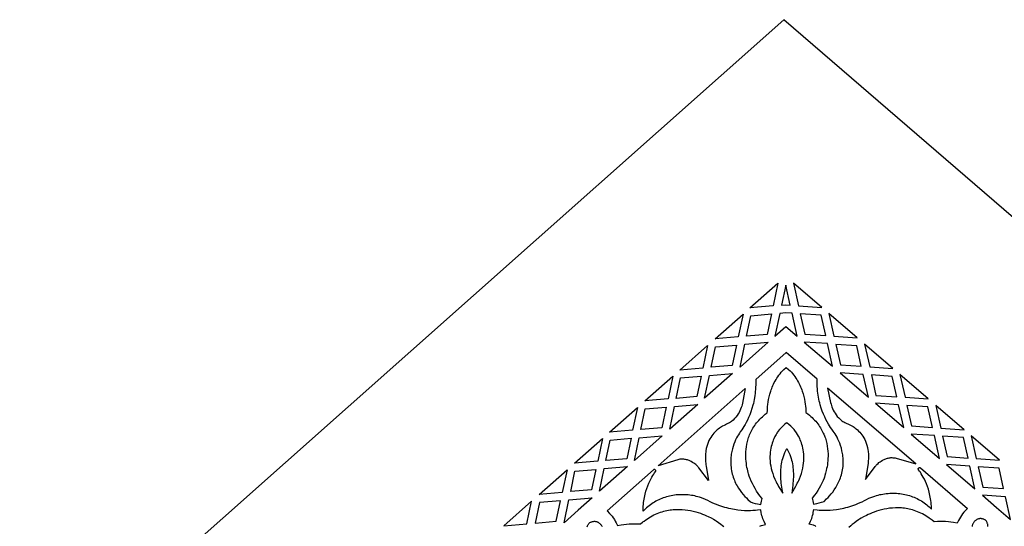
# Model space of a CAD drawing. Extents: x -537 to 537, y -166 to 304.
# Drawn here: x -167 to 38, y 199 to 304 of the extents above; entities that cross this region are included whole.
import ezdxf

# ---------------------------------------------------------------- set-up
doc = ezdxf.new("R2010")
doc.units = 0
doc.layers.add('LAYER_1', color=18, linetype='CONTINUOUS')

msp = doc.modelspace()

# ---------------------------------------------------------------- linework, layer by layer
at = {"layer": 'LAYER_1'}
for points in [[(-537.5, -166.2), (537.5, -166.13), (-7.97, 303.82)], [(-14.98, 244.06), (-9.19, 249.18), (-10.17, 244.46)], [(-7.54, 244.7), (-6.64, 244.64), (-7.57, 248.77), (-8.43, 244.63)], [(-0.09, 244.16), (-5.96, 249.21), (-4.9, 244.5)], [(-17.41, 238.06), (-22.22, 237.66), (-16.42, 242.79)], [(-11.39, 238.54), (-15.73, 238.18), (-14.84, 242.44), (-10.5, 242.8)], [(-7.51, 240.23), (-5.18, 238.23), (-6.24, 242.94), (-7.53, 243.03), (-8.82, 242.92), (-9.81, 238.2)], [(-3.6, 238.6), (0.74, 238.3), (-0.21, 242.54), (-4.55, 242.85)], [(2.42, 238.2), (7.24, 237.87), (1.37, 242.91)], [(-29.57, 231.16), (-23.77, 236.29), (-24.76, 231.57)], [(-17.79, 236.36), (-18.68, 232.1), (-23.02, 231.74), (-22.13, 235.99)], [(-17.04, 231.8), (-16.05, 236.53), (-11.24, 236.93)], [(2.14, 231.94), (1.09, 236.65), (-3.73, 236.98)], [(2.83, 236.5), (3.78, 232.26), (8.12, 231.95), (7.17, 236.2)], [(14.68, 231.48), (8.81, 236.52), (9.86, 231.81)], [(-7.45, 231.7), (-6.96, 231.29), (-6.65, 231), (-6.39, 230.71), (-6.14, 230.42), (-5.91, 230.12), (-5.68, 229.82), (-5.47, 229.51), (-5.28, 229.21), (-5.1, 228.91), (-4.93, 228.6), (-4.77, 228.3), (-4.62, 228), (-4.48, 227.69), (-4.36, 227.4), (-4.24, 227.1), (-4.13, 226.8), (-3.95, 226.22), (-3.8, 225.66), (-3.67, 225.12), (-3.58, 224.6), (-3.5, 224.11), (-3.45, 223.65), (-3.41, 223.22), (-3.39, 222.83), (-3.37, 222.37), (-2.96, 222.06), (-2.66, 221.82), (-2.37, 221.57), (-2.1, 221.32), (-1.84, 221.06), (-1.59, 220.8), (-1.35, 220.54), (-1.13, 220.28), (-0.92, 220.01), (-0.72, 219.75), (-0.54, 219.48), (-0.36, 219.21), (-0.2, 218.93), (-0.04, 218.66), (0.1, 218.39), (0.23, 218.11), (0.35, 217.84), (0.47, 217.56), (0.57, 217.29), (0.66, 217.01), (0.83, 216.46), (0.96, 215.92), (1.06, 215.38), (1.13, 214.85), (1.18, 214.32), (1.21, 213.81), (1.21, 213.32), (1.2, 212.83), (1.17, 212.37), (1.12, 211.92), (1.07, 211.5), (1, 211.09), (0.93, 210.72), (0.86, 210.37), (0.78, 210.05), (0.7, 209.76), (0.56, 209.28), (0.45, 208.94), (0.39, 208.77), (0.17, 208.24), (-0.07, 207.71), (-0.34, 207.18), (-0.63, 206.67), (-0.93, 206.17), (-1.26, 205.67), (-1.6, 205.19), (-2.05, 204.59), (-1.91, 204.04), (-1.78, 203.39), (-1.08, 203.5), (-0.61, 203.61), (-0.14, 203.74), (0.38, 203.93), (0.93, 204.45), (1.23, 204.76), (1.54, 205.1), (1.85, 205.47), (2.18, 205.88), (2.5, 206.33), (2.82, 206.82), (3.12, 207.34), (3.26, 207.61), (3.4, 207.89), (3.53, 208.18), (3.66, 208.48), (3.78, 208.79), (3.88, 209.11), (3.98, 209.43), (4.07, 209.76), (4.15, 210.11), (4.22, 210.45), (4.27, 210.81), (4.32, 211.18), (4.34, 211.55), (4.36, 211.93), (4.36, 212.27), (4.35, 212.61), (4.33, 212.94), (4.3, 213.26), (4.26, 213.57), (4.22, 213.87), (4.11, 214.45), (3.98, 214.99), (3.83, 215.5), (3.65, 215.98), (3.47, 216.43), (3.28, 216.84), (3.08, 217.23), (2.87, 217.58), (2.67, 217.91), (2.48, 218.2), (2.3, 218.47), (1.98, 218.92), (1.76, 219.23), (1.53, 219.59), (1.28, 219.98), (1.03, 220.42), (0.77, 220.91), (0.52, 221.44), (0.27, 222.01), (0.03, 222.62), (-0.2, 223.28), (-0.41, 223.99), (-0.51, 224.36), (-0.6, 224.74), (-0.68, 225.13), (-0.76, 225.53), (-0.83, 225.95), (-0.89, 226.38), (-0.95, 226.81), (-0.99, 227.26), (-1.03, 227.73), (-1.05, 228.2), (-1.07, 228.69), (-1.07, 229.3), (-7.47, 234.79), (-13.79, 229.21), (-13.79, 228.6), (-13.79, 228.11), (-13.81, 227.64), (-13.84, 227.17), (-13.88, 226.72), (-13.93, 226.28), (-13.98, 225.86), (-14.05, 225.44), (-14.12, 225.04), (-14.2, 224.64), (-14.28, 224.26), (-14.37, 223.89), (-14.58, 223.18), (-14.79, 222.52), (-15.03, 221.9), (-15.27, 221.32), (-15.52, 220.79), (-15.77, 220.31), (-16.01, 219.86), (-16.25, 219.46), (-16.48, 219.1), (-16.69, 218.78), (-17.01, 218.33), (-17.19, 218.06), (-17.38, 217.76), (-17.57, 217.44), (-17.77, 217.08), (-17.96, 216.69), (-18.15, 216.27), (-18.33, 215.82), (-18.49, 215.34), (-18.64, 214.83), (-18.76, 214.28), (-18.86, 213.71), (-18.9, 213.4), (-18.93, 213.09), (-18.96, 212.77), (-18.97, 212.45), (-18.98, 212.11), (-18.97, 211.76), (-18.95, 211.39), (-18.92, 211.01), (-18.87, 210.65), (-18.81, 210.29), (-18.74, 209.94), (-18.66, 209.6), (-18.56, 209.27), (-18.46, 208.95), (-18.35, 208.64), (-18.23, 208.33), (-18.1, 208.03), (-17.96, 207.74), (-17.82, 207.46), (-17.67, 207.19), (-17.36, 206.68), (-17.04, 206.2), (-16.71, 205.75), (-16.38, 205.34), (-16.06, 204.97), (-15.74, 204.64), (-15.45, 204.34), (-14.88, 203.82), (-14.36, 203.64), (-13.89, 203.51), (-13.41, 203.41), (-12.72, 203.31), (-12.6, 203.96), (-12.46, 204.52), (-12.92, 205.11), (-13.27, 205.59), (-13.6, 206.08), (-13.92, 206.58), (-14.21, 207.09), (-14.49, 207.61), (-14.74, 208.13), (-14.96, 208.67), (-15.02, 208.83), (-15.14, 209.17), (-15.29, 209.65), (-15.37, 209.93), (-15.45, 210.25), (-15.53, 210.6), (-15.61, 210.98), (-15.68, 211.38), (-15.74, 211.8), (-15.79, 212.25), (-15.83, 212.71), (-15.85, 213.2), (-15.85, 213.69), (-15.83, 214.2), (-15.79, 214.73), (-15.73, 215.26), (-15.63, 215.8), (-15.51, 216.35), (-15.35, 216.9), (-15.26, 217.17), (-15.16, 217.45), (-15.05, 217.73), (-14.93, 218.01), (-14.81, 218.28), (-14.67, 218.56), (-14.52, 218.83), (-14.36, 219.11), (-14.19, 219.38), (-14, 219.65), (-13.81, 219.92), (-13.6, 220.19), (-13.39, 220.46), (-13.15, 220.72), (-12.91, 220.98), (-12.65, 221.24), (-12.38, 221.5), (-12.1, 221.75), (-11.8, 222), (-11.39, 222.31), (-11.38, 222.78), (-11.36, 223.17), (-11.33, 223.59), (-11.28, 224.05), (-11.22, 224.55), (-11.13, 225.07), (-11.01, 225.61), (-10.87, 226.18), (-10.69, 226.76), (-10.59, 227.05), (-10.48, 227.35), (-10.36, 227.65), (-10.22, 227.96), (-10.08, 228.26), (-9.93, 228.57), (-9.76, 228.87), (-9.58, 229.18), (-9.39, 229.49), (-9.19, 229.79), (-8.97, 230.09), (-8.74, 230.4), (-8.49, 230.7), (-8.23, 230.99), (-7.93, 231.28)], [(-36.8, 224.77), (-31.01, 229.89), (-31.99, 225.17)], [(-25.08, 229.91), (-25.98, 225.65), (-30.31, 225.29), (-29.42, 229.55)], [(-18.59, 230.43), (-24.39, 225.31), (-23.4, 230.03)], [(3.71, 230.59), (9.58, 225.55), (8.53, 230.26)], [(10.21, 230.16), (11.16, 225.91), (15.5, 225.61), (14.55, 229.86)], [(22, 225.18), (16.13, 230.23), (17.19, 225.52)], [(-23.57, 208.25), (-25.58, 210.9), (-25.71, 211.05), (-25.83, 211.19), (-25.94, 211.3), (-26.22, 211.55), (-26.41, 211.7), (-26.63, 211.86), (-26.88, 212.03), (-27.17, 212.19), (-27.48, 212.34), (-27.63, 212.41), (-27.8, 212.47), (-27.97, 212.53), (-28.15, 212.58), (-28.33, 212.62), (-28.52, 212.65), (-28.71, 212.68), (-28.91, 212.69), (-29.11, 212.69), (-29.32, 212.68), (-29.53, 212.66), (-29.75, 212.62), (-29.98, 212.57), (-34.05, 211.33), (-15.96, 227.31), (-16.55, 224.28), (-16.62, 223.99), (-16.7, 223.69), (-16.8, 223.38), (-16.92, 223.06), (-17.06, 222.73), (-17.23, 222.39), (-17.42, 222.06), (-17.64, 221.73), (-17.89, 221.41), (-18.18, 221.09), (-18.49, 220.79), (-18.85, 220.51), (-19.04, 220.37), (-19.24, 220.24), (-19.45, 220.12), (-19.69, 219.99), (-19.83, 219.93), (-20.05, 219.84), (-20.34, 219.7), (-20.71, 219.51), (-21.13, 219.25), (-21.34, 219.1), (-21.57, 218.93), (-21.8, 218.74), (-22.03, 218.54), (-22.26, 218.31), (-22.49, 218.07), (-22.71, 217.81), (-22.93, 217.52), (-23.13, 217.21), (-23.33, 216.88), (-23.51, 216.53), (-23.67, 216.16), (-23.82, 215.76), (-23.95, 215.33), (-24.06, 214.88), (-24.14, 214.39), (-24.17, 214.14), (-24.2, 213.88), (-24.22, 213.62), (-24.23, 213.35), (-24.23, 213.06), (-24.23, 212.77), (-24.22, 212.48), (-24.19, 212.17), (-24.16, 211.86), (-24.13, 211.54), (-24.08, 211.21)], [(9, 208.48), (10.98, 211.16), (11.1, 211.31), (11.22, 211.45), (11.33, 211.56), (11.61, 211.82), (11.79, 211.97), (12.01, 212.13), (12.26, 212.3), (12.54, 212.47), (12.86, 212.63), (13.01, 212.7), (13.18, 212.76), (13.35, 212.82), (13.52, 212.87), (13.71, 212.92), (13.89, 212.95), (14.08, 212.98), (14.28, 213), (14.48, 213), (14.69, 212.99), (14.91, 212.97), (15.12, 212.94), (15.35, 212.89), (19.44, 211.71), (1.13, 227.44), (1.76, 224.41), (1.83, 224.12), (1.91, 223.82), (2.02, 223.51), (2.14, 223.19), (2.29, 222.86), (2.46, 222.53), (2.66, 222.2), (2.88, 221.87), (3.14, 221.55), (3.43, 221.24), (3.75, 220.95), (4.11, 220.67), (4.3, 220.53), (4.51, 220.41), (4.72, 220.29), (4.95, 220.17), (5.1, 220.11), (5.32, 220.02), (5.62, 219.88), (5.98, 219.69), (6.4, 219.44), (6.62, 219.3), (6.85, 219.13), (7.08, 218.95), (7.32, 218.74), (7.55, 218.52), (7.78, 218.28), (8.01, 218.02), (8.23, 217.74), (8.44, 217.44), (8.64, 217.11), (8.83, 216.76), (9, 216.39), (9.15, 215.99), (9.29, 215.56), (9.4, 215.11), (9.49, 214.63), (9.52, 214.38), (9.55, 214.12), (9.58, 213.86), (9.59, 213.58), (9.6, 213.3), (9.6, 213.01), (9.59, 212.72), (9.57, 212.41), (9.55, 212.1), (9.51, 211.77), (9.47, 211.44)], [(-44.15, 218.27), (-38.36, 223.4), (-39.34, 218.67)], [(-32.38, 223.46), (-33.27, 219.2), (-37.6, 218.84), (-36.71, 223.1)], [(-25.83, 224.04), (-31.63, 218.91), (-30.64, 223.63)], [(11.04, 224.3), (16.91, 219.25), (15.85, 223.96)], [(17.59, 223.81), (18.55, 219.57), (22.89, 219.27), (21.94, 223.51)], [(29.44, 218.79), (23.57, 223.83), (24.63, 219.12)], [(-7.33, 214.92), (-7.31, 214.9), (-7.11, 214.51), (-6.92, 214.1), (-6.74, 213.67), (-6.58, 213.22), (-6.46, 212.86), (-6.35, 212.49), (-6.26, 212.11), (-6.18, 211.73), (-6.12, 211.34), (-6.07, 210.94), (-6.03, 210.55), (-6, 210.15), (-5.98, 209.74), (-5.97, 209.34), (-5.98, 208.93), (-5.99, 208.52), (-6.02, 208.11), (-6.06, 207.71), (-6.1, 207.3), (-6.33, 205.65), (-5.49, 207.08), (-5.32, 207.38), (-5.16, 207.69), (-5.01, 207.99), (-4.87, 208.29), (-4.74, 208.58), (-4.51, 209.16), (-4.31, 209.73), (-4.15, 210.29), (-4.02, 210.83), (-3.92, 211.36), (-3.86, 211.87), (-3.81, 212.37), (-3.8, 212.85), (-3.8, 213.31), (-3.83, 213.76), (-3.88, 214.19), (-3.94, 214.6), (-4.01, 214.99), (-4.1, 215.37), (-4.2, 215.72), (-4.31, 216.06), (-4.42, 216.38), (-4.54, 216.67), (-4.66, 216.95), (-4.9, 217.43), (-5.12, 217.82), (-5.31, 218.13), (-5.46, 218.33), (-5.54, 218.44), (-5.84, 218.83), (-6.18, 219.2), (-6.53, 219.54), (-6.9, 219.87), (-7.29, 220.17), (-7.37, 220.22), (-7.44, 220.17), (-7.83, 219.86), (-8.19, 219.53), (-8.54, 219.18), (-8.87, 218.81), (-9.17, 218.42), (-9.25, 218.31), (-9.39, 218.1), (-9.58, 217.79), (-9.8, 217.39), (-10.03, 216.91), (-10.15, 216.63), (-10.26, 216.33), (-10.37, 216.02), (-10.47, 215.68), (-10.56, 215.32), (-10.65, 214.95), (-10.72, 214.55), (-10.77, 214.14), (-10.81, 213.71), (-10.83, 213.26), (-10.83, 212.8), (-10.81, 212.32), (-10.76, 211.82), (-10.68, 211.31), (-10.58, 210.78), (-10.44, 210.24), (-10.27, 209.69), (-10.07, 209.13), (-9.83, 208.55), (-9.7, 208.25), (-9.55, 207.96), (-9.4, 207.66), (-9.23, 207.36), (-9.06, 207.05), (-8.2, 205.64), (-8.45, 207.28), (-8.5, 207.69), (-8.54, 208.1), (-8.58, 208.5), (-8.6, 208.91), (-8.61, 209.32), (-8.61, 209.72), (-8.6, 210.13), (-8.57, 210.53), (-8.54, 210.93), (-8.49, 211.32), (-8.43, 211.71), (-8.36, 212.09), (-8.27, 212.47), (-8.17, 212.85), (-8.06, 213.21), (-7.9, 213.66), (-7.73, 214.09), (-7.55, 214.51), (-7.35, 214.9)], [(-51.39, 211.87), (-45.59, 217), (-46.58, 212.28)], [(-39.67, 217.02), (-40.56, 212.76), (-44.9, 212.4), (-44, 216.65)], [(-33.18, 217.54), (-38.98, 212.41), (-37.99, 217.14)], [(18.48, 217.9), (24.35, 212.86), (23.29, 217.57)], [(24.98, 217.47), (25.93, 213.23), (30.27, 212.92), (29.32, 217.17)], [(36.77, 212.5), (30.9, 217.54), (31.95, 212.83)], [(-53.93, 205.78), (-58.74, 205.38), (-55.84, 207.94), (-52.94, 210.5)], [(-46.96, 210.57), (-47.85, 206.31), (-52.19, 205.95), (-51.3, 210.21)], [(-40.41, 211.14), (-46.21, 206.02), (-45.22, 210.74)], [(25.8, 211.61), (31.67, 206.56), (30.62, 211.27)], [(32.36, 211.13), (33.31, 206.88), (37.65, 206.58), (36.7, 210.83)], [(-50.66, 202.08), (-53.56, 199.52), (-52.57, 204.24), (-47.76, 204.64)], [(36.18, 202.69), (39.11, 200.17), (38.06, 204.88), (33.24, 205.22)], [(-60.29, 204), (-66.09, 198.88), (-61.28, 199.28)], [(-59.54, 199.45), (-55.2, 199.81), (-54.31, 204.07), (-58.65, 203.71)]]:
    msp.add_lwpolyline(points, close=True, dxfattribs=at)
for points in [[(-12.95, 198.77), (-12.77, 198.85), (-12.61, 198.92), (-12.3, 199.03), (-11.75, 199.17), (-12.04, 199.75), (-12.17, 200.04), (-12.29, 200.34), (-12.39, 200.64), (-12.49, 200.95), (-12.57, 201.26), (-12.64, 201.56), (-12.74, 202.17), (-13.42, 202.08), (-13.87, 202.04), (-14.36, 202.01), (-14.9, 201.98), (-15.49, 201.98), (-16.11, 202), (-16.78, 202.04), (-17.48, 202.12), (-17.84, 202.17), (-18.22, 202.23), (-18.6, 202.3), (-18.99, 202.37), (-19.38, 202.47), (-19.79, 202.57), (-20.2, 202.68), (-20.62, 202.81), (-21.05, 202.95), (-21.48, 203.1), (-21.92, 203.27), (-22.36, 203.45), (-22.81, 203.65), (-23.27, 203.86), (-23.73, 204.09), (-24.22, 204.35), (-25.04, 204.66), (-25.45, 204.79), (-25.81, 204.9), (-26.13, 204.98), (-26.45, 205.06), (-26.78, 205.12), (-27.1, 205.17), (-27.46, 205.22), (-27.82, 205.26), (-28.18, 205.29), (-28.54, 205.31), (-28.9, 205.32), (-29.25, 205.32), (-29.6, 205.31), (-29.95, 205.29), (-30.3, 205.26), (-30.64, 205.22), (-30.99, 205.17), (-31.32, 205.11), (-31.66, 205.03), (-31.99, 204.95), (-32.32, 204.86), (-32.65, 204.76), (-32.97, 204.65), (-33.28, 204.54), (-33.6, 204.41), (-33.9, 204.27), (-34.21, 204.12), (-34.51, 203.96), (-34.8, 203.8), (-35.09, 203.62), (-35.37, 203.44), (-35.64, 203.25), (-35.91, 203.04), (-36.18, 202.83), (-36.44, 202.61), (-36.69, 202.38), (-36.93, 202.14), (-37.17, 201.9), (-37.17, 202.11), (-37.15, 202.52), (-37.13, 202.92), (-37.1, 203.3), (-37.06, 203.68), (-37.01, 204.05), (-36.95, 204.41), (-36.89, 204.76), (-36.74, 205.43), (-36.58, 206.05), (-36.39, 206.64), (-36.19, 207.18), (-35.98, 207.68), (-35.77, 208.14), (-35.56, 208.56), (-35.35, 208.94), (-35.15, 209.28), (-34.96, 209.57), (-34.77, 209.84), (-34.58, 210.11), (-34.55, 210.15), (-34.54, 210.2), (-34.53, 210.25), (-34.54, 210.3), (-34.55, 210.35), (-34.57, 210.39), (-34.6, 210.43), (-34.63, 210.47), (-34.67, 210.5), (-34.71, 210.53), (-34.76, 210.54), (-34.81, 210.55), (-34.85, 210.56), (-34.9, 210.55), (-34.95, 210.53), (-34.99, 210.5), (-44.63, 201.95), (-44.12, 201.45), (-43.85, 201.16), (-43.59, 200.85), (-43.35, 200.52), (-43.13, 200.19), (-42.93, 199.84), (-42.75, 199.49), (-42.48, 198.9), (-41.71, 199.06), (-41.17, 199.16), (-40.62, 199.23), (-40.06, 199.28), (-39.5, 199.3), (-38.94, 199.31), (-38.38, 199.3), (-37.71, 199.25), (-37.3, 199.59), (-37.21, 199.66), (-37.11, 199.74), (-36.96, 199.86), (-36.62, 200.1), (-36.28, 200.34), (-35.94, 200.55), (-35.6, 200.76), (-35.26, 200.94), (-34.92, 201.12), (-34.58, 201.28), (-34.24, 201.42), (-33.9, 201.55), (-33.56, 201.68), (-33.23, 201.78), (-32.89, 201.88), (-32.56, 201.97), (-32.23, 202.04), (-31.9, 202.1), (-31.57, 202.16), (-31.25, 202.2), (-30.92, 202.23), (-30.6, 202.26), (-30.29, 202.27), (-29.66, 202.28), (-29.05, 202.25), (-28.45, 202.2), (-27.87, 202.12), (-27.31, 202.03), (-26.76, 201.91), (-26.24, 201.77), (-25.74, 201.63), (-25.27, 201.47), (-24.82, 201.31), (-24.39, 201.14), (-24, 200.97), (-23.64, 200.8), (-23.01, 200.49), (-22.52, 200.22), (-22.18, 200.02), (-22.01, 199.91), (-21.49, 199.56), (-21.05, 199.24), (-20.69, 198.95), (-20.39, 198.71)], [(-1.31, 198.75), (-1.48, 198.85), (-1.66, 198.93), (-1.83, 199), (-2.14, 199.1), (-2.69, 199.23), (-2.41, 199.82), (-2.28, 200.11), (-2.17, 200.41), (-2.07, 200.72), (-1.98, 201.02), (-1.9, 201.33), (-1.84, 201.64), (-1.74, 202.24), (-1.06, 202.17), (-0.61, 202.13), (-0.12, 202.11), (0.42, 202.09), (1.01, 202.1), (1.63, 202.12), (2.3, 202.18), (3, 202.26), (3.36, 202.32), (3.73, 202.38), (4.12, 202.45), (4.5, 202.54), (4.9, 202.64), (5.3, 202.74), (5.71, 202.86), (6.13, 203), (6.55, 203.14), (6.98, 203.3), (7.42, 203.48), (7.86, 203.67), (8.31, 203.87), (8.77, 204.09), (9.23, 204.33), (9.71, 204.59), (10.52, 204.91), (10.93, 205.05), (11.29, 205.16), (11.61, 205.25), (11.93, 205.33), (12.25, 205.39), (12.58, 205.45), (12.94, 205.51), (13.3, 205.55), (13.66, 205.59), (14.01, 205.61), (14.37, 205.63), (14.72, 205.63), (15.08, 205.62), (15.43, 205.61), (15.77, 205.58), (16.12, 205.55), (16.46, 205.5), (16.8, 205.44), (17.14, 205.38), (17.47, 205.3), (17.8, 205.22), (18.13, 205.12), (18.45, 205.02), (18.77, 204.9), (19.08, 204.78), (19.39, 204.64), (19.7, 204.5), (20, 204.35), (20.29, 204.19), (20.58, 204.02), (20.87, 203.83), (21.15, 203.65), (21.42, 203.45), (21.69, 203.24), (21.95, 203.02), (22.2, 202.8), (22.45, 202.56), (22.69, 202.32), (22.69, 202.53), (22.67, 202.94), (22.64, 203.34), (22.6, 203.72), (22.55, 204.1), (22.5, 204.47), (22.44, 204.83), (22.37, 205.18), (22.22, 205.84), (22.04, 206.46), (21.85, 207.05), (21.64, 207.59), (21.42, 208.09), (21.2, 208.54), (20.99, 208.96), (20.77, 209.33), (20.56, 209.67), (20.37, 209.96), (20.18, 210.22), (19.98, 210.49), (19.96, 210.54), (19.94, 210.59), (19.94, 210.64), (19.94, 210.68), (19.95, 210.73), (19.97, 210.78), (20, 210.82), (20.03, 210.85), (20.07, 210.89), (20.11, 210.91), (20.16, 210.93), (20.21, 210.94), (20.25, 210.94), (20.3, 210.94), (20.35, 210.92), (20.39, 210.89), (30.15, 202.48), (29.64, 201.97), (29.38, 201.67), (29.13, 201.36), (28.89, 201.03), (28.68, 200.69), (28.48, 200.35), (28.3, 199.99), (28.04, 199.4), (27.28, 199.55), (26.73, 199.63), (26.18, 199.7), (25.62, 199.74), (25.06, 199.76), (24.5, 199.76), (23.93, 199.73), (23.27, 199.68), (22.85, 200.02), (22.76, 200.08), (22.66, 200.16), (22.51, 200.28), (22.16, 200.52), (21.82, 200.75), (21.48, 200.96), (21.13, 201.15), (20.79, 201.34), (20.45, 201.51), (20.11, 201.66), (19.77, 201.8), (19.43, 201.93), (19.09, 202.05), (18.75, 202.15), (18.41, 202.24), (18.08, 202.32), (17.75, 202.39), (17.42, 202.45), (17.09, 202.5), (16.76, 202.54), (16.44, 202.57), (16.12, 202.59), (15.8, 202.6), (15.18, 202.59), (14.56, 202.56), (13.97, 202.5), (13.39, 202.42), (12.83, 202.31), (12.29, 202.18), (11.77, 202.04), (11.27, 201.89), (10.79, 201.72), (10.35, 201.55), (9.93, 201.38), (9.53, 201.21), (9.18, 201.03), (8.55, 200.71), (8.06, 200.43), (7.73, 200.23), (7.56, 200.12), (7.05, 199.76), (6.61, 199.44), (6.25, 199.14), (5.96, 198.89), (5.56, 198.52)], [(34.4, 198.72), (34.4, 198.82), (34.4, 198.91), (34.39, 199.01), (34.37, 199.1), (34.35, 199.19), (34.33, 199.27), (34.27, 199.43), (34.21, 199.57), (34.14, 199.7), (34.07, 199.81), (33.95, 199.96), (33.89, 200.03), (33.82, 200.08), (33.74, 200.13), (33.64, 200.18), (33.52, 200.23), (33.39, 200.28), (33.24, 200.32), (33.07, 200.35), (32.99, 200.36), (32.9, 200.37), (32.8, 200.37), (32.71, 200.36), (32.62, 200.35), (32.52, 200.34), (32.42, 200.31), (32.32, 200.28), (32.22, 200.24), (32.12, 200.2), (32.02, 200.14), (31.93, 200.07), (31.83, 200), (31.73, 199.91), (31.63, 199.81), (31.54, 199.7), (31.45, 199.59), (31.38, 199.48), (31.31, 199.37), (31.26, 199.27), (31.21, 199.16), (31.18, 199.06), (31.15, 198.95), (31.13, 198.85), (31.12, 198.76)], [(-48.76, 198.68), (-48.71, 198.84), (-48.65, 198.99), (-48.58, 199.11), (-48.51, 199.22), (-48.4, 199.38), (-48.34, 199.45), (-48.26, 199.51), (-48.19, 199.55), (-48.09, 199.6), (-47.97, 199.65), (-47.84, 199.7), (-47.69, 199.75), (-47.52, 199.78), (-47.44, 199.79), (-47.35, 199.8), (-47.26, 199.8), (-47.16, 199.8), (-47.07, 199.79), (-46.97, 199.78), (-46.87, 199.76), (-46.77, 199.73), (-46.67, 199.69), (-46.57, 199.64), (-46.47, 199.59), (-46.37, 199.52), (-46.27, 199.45), (-46.17, 199.36), (-46.07, 199.27), (-45.98, 199.16), (-45.89, 199.05), (-45.81, 198.94), (-45.75, 198.83), (-45.69, 198.73)]]:
    msp.add_lwpolyline(points, dxfattribs=at)

doc.saveas('drawing.dxf')
